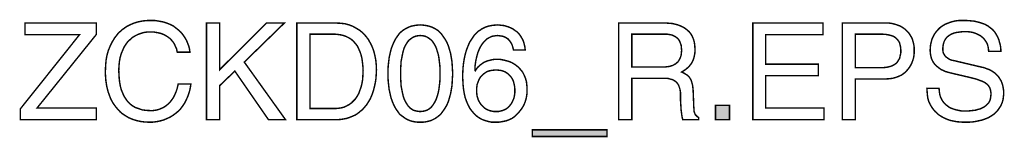
# Model space of a CAD drawing. Extents: x -1.82 to 1.82, y -3.81 to 3.81.
# Drawn here: x -0.22 to 1.82, y -3.81 to -3.57 of the extents above; entities that cross this region are included whole.
import ezdxf

# ---------------------------------------------------------------- set-up
doc = ezdxf.new("R2010")
doc.units = 0
doc.header["$LTSCALE"] = 0.000394
doc.layers.add('PLAN_1', color=7, linetype='CONTINUOUS')

msp = doc.modelspace()

# ---------------------------------------------------------------- linework, layer by layer
at = {"layer": 'PLAN_1', "linetype": 'CONTINUOUS', "const_width": 0.003}
for points in [[(-0.057811, -3.776685), (-0.214965, -3.776685), (-0.214965, -3.754299), (-0.092575, -3.601437), (-0.205441, -3.601437), (-0.205441, -3.577626), (-0.057811, -3.577626), (-0.057811, -3.600961), (-0.180677, -3.752874), (-0.057811, -3.752874), (-0.057811, -3.776685)], [(0.109339, -3.63763), (0.107909, -3.630961), (0.105528, -3.625724), (0.10315, -3.620484), (0.100291, -3.616197), (0.096957, -3.61239), (0.093622, -3.609055), (0.089815, -3.606197), (0.086004, -3.603819), (0.08172, -3.601437), (0.077909, -3.600008), (0.073622, -3.598579), (0.069339, -3.597626), (0.06124, -3.596197), (0.053622, -3.596197), (0.046957, -3.596197), (0.040287, -3.59715), (0.034098, -3.599055), (0.028382, -3.600961), (0.022669, -3.603819), (0.016953, -3.60715), (0.012193, -3.611437), (0.007429, -3.615724), (0.003142, -3.621437), (-0.000665, -3.627154), (-0.003524, -3.633819), (-0.006382, -3.640484), (-0.008764, -3.648583), (-0.010193, -3.656677), (-0.011142, -3.665724), (-0.011618, -3.675248), (-0.011142, -3.683823), (-0.010665, -3.692394), (-0.009717, -3.700012), (-0.008287, -3.708106), (-0.006382, -3.715252), (-0.003524, -3.721917), (-0.000665, -3.728587), (0.003142, -3.734299), (0.006953, -3.739539), (0.011717, -3.744299), (0.017429, -3.748587), (0.023146, -3.751921), (0.030287, -3.754299), (0.037429, -3.756681), (0.045528, -3.757634), (0.054575, -3.75811), (0.057909, -3.75811), (0.061717, -3.757634), (0.065528, -3.757157), (0.069339, -3.756205), (0.073622, -3.754776), (0.077909, -3.752874), (0.08172, -3.750969), (0.086004, -3.74811), (0.090291, -3.744776), (0.094098, -3.740969), (0.097433, -3.736681), (0.101244, -3.731441), (0.104102, -3.725728), (0.106957, -3.719063), (0.109339, -3.711917), (0.111244, -3.703346), (0.137437, -3.703346), (0.136484, -3.710488), (0.135055, -3.716681), (0.13315, -3.72287), (0.131244, -3.728587), (0.128862, -3.733823), (0.126484, -3.738587), (0.124102, -3.743346), (0.121244, -3.747634), (0.118386, -3.751445), (0.115531, -3.755252), (0.112197, -3.758587), (0.108862, -3.761445), (0.102197, -3.766681), (0.095528, -3.770969), (0.088386, -3.774303), (0.08172, -3.777161), (0.075051, -3.779063), (0.068862, -3.780492), (0.057909, -3.781921), (0.050287, -3.781921), (0.041717, -3.781445), (0.033622, -3.780492), (0.025047, -3.778587), (0.017429, -3.776209), (0.009335, -3.772874), (0.002189, -3.768587), (-0.001618, -3.766205), (-0.004953, -3.763827), (-0.008287, -3.760969), (-0.011618, -3.757634), (-0.014476, -3.754299), (-0.017335, -3.750969), (-0.020193, -3.747157), (-0.023047, -3.743346), (-0.025429, -3.739063), (-0.027811, -3.734776), (-0.029717, -3.730016), (-0.031622, -3.724776), (-0.033528, -3.719539), (-0.034953, -3.714299), (-0.036382, -3.708583), (-0.037335, -3.702394), (-0.038287, -3.696205), (-0.038764, -3.690012), (-0.03924, -3.68287), (-0.03924, -3.676201), (-0.038764, -3.664772), (-0.037811, -3.653819), (-0.035906, -3.643819), (-0.033051, -3.633819), (-0.02924, -3.624772), (-0.024953, -3.616197), (-0.022571, -3.61239), (-0.020193, -3.608102), (-0.017335, -3.604768), (-0.014476, -3.600961), (-0.011618, -3.597626), (-0.008287, -3.594768), (-0.004953, -3.591437), (-0.001142, -3.589055), (0.002665, -3.586197), (0.006476, -3.583815), (0.010287, -3.581909), (0.014571, -3.580008), (0.018858, -3.578102), (0.023622, -3.576673), (0.028382, -3.575244), (0.033146, -3.574291), (0.037906, -3.573339), (0.043146, -3.572862), (0.048382, -3.572386), (0.053622, -3.572386), (0.063146, -3.572386), (0.071717, -3.573815), (0.079815, -3.575244), (0.087433, -3.577626), (0.094575, -3.580484), (0.101244, -3.583815), (0.106957, -3.588102), (0.112197, -3.59239), (0.117433, -3.59715), (0.121244, -3.601913), (0.125055, -3.607626), (0.128386, -3.613343), (0.130768, -3.619055), (0.13315, -3.625248), (0.134579, -3.630961), (0.135531, -3.63763), (0.109339, -3.63763)], [(0.196965, -3.776685), (0.169819, -3.776685), (0.169819, -3.577626), (0.196965, -3.577626), (0.196965, -3.673819), (0.293634, -3.577626), (0.33078, -3.577626), (0.247917, -3.658106), (0.333161, -3.776685), (0.297921, -3.776685), (0.228394, -3.676677), (0.196965, -3.706681), (0.196965, -3.776685)], [(0.356496, -3.577626), (0.437453, -3.577626), (0.446976, -3.578102), (0.456024, -3.579055), (0.464594, -3.581433), (0.472217, -3.584291), (0.479835, -3.588579), (0.486976, -3.592862), (0.493169, -3.598102), (0.498882, -3.604291), (0.504122, -3.610961), (0.508409, -3.618579), (0.512217, -3.626201), (0.515551, -3.634772), (0.517933, -3.644295), (0.519839, -3.653819), (0.520787, -3.663819), (0.521264, -3.674295), (0.520787, -3.68287), (0.520311, -3.691441), (0.518886, -3.700488), (0.51698, -3.709059), (0.514598, -3.71811), (0.51174, -3.726205), (0.507933, -3.734776), (0.503169, -3.742398), (0.500787, -3.746205), (0.497929, -3.749539), (0.495075, -3.752874), (0.492217, -3.756205), (0.488406, -3.759063), (0.485075, -3.761921), (0.481264, -3.76478), (0.477453, -3.767157), (0.473169, -3.769063), (0.468406, -3.770969), (0.463642, -3.772874), (0.458882, -3.774303), (0.453642, -3.775256), (0.447929, -3.776209), (0.442213, -3.776685), (0.4365, -3.776685), (0.356496, -3.776685), (0.356496, -3.577626)], [(0.611748, -3.781921), (0.606508, -3.781921), (0.601744, -3.781445), (0.596984, -3.780492), (0.592697, -3.779539), (0.58889, -3.77811), (0.584602, -3.776209), (0.581268, -3.774303), (0.577933, -3.771921), (0.574602, -3.769539), (0.571268, -3.767157), (0.568409, -3.764303), (0.566031, -3.760969), (0.561268, -3.754299), (0.557457, -3.747157), (0.554126, -3.739539), (0.551268, -3.731441), (0.549362, -3.72287), (0.547457, -3.714776), (0.546504, -3.706205), (0.545551, -3.69763), (0.545075, -3.689535), (0.545075, -3.681917), (0.545075, -3.673819), (0.545551, -3.665724), (0.546504, -3.65763), (0.547457, -3.649059), (0.549362, -3.640484), (0.551268, -3.63239), (0.554126, -3.624295), (0.557457, -3.616673), (0.561268, -3.609531), (0.566031, -3.602866), (0.568409, -3.599531), (0.571268, -3.596673), (0.574602, -3.593815), (0.577933, -3.591437), (0.581268, -3.589531), (0.584602, -3.587626), (0.58889, -3.58572), (0.592697, -3.584291), (0.596984, -3.583339), (0.601744, -3.582386), (0.606508, -3.581909), (0.611748, -3.581433), (0.616984, -3.581909), (0.621748, -3.582386), (0.626508, -3.583339), (0.630795, -3.584291), (0.635083, -3.58572), (0.63889, -3.587626), (0.642701, -3.589531), (0.646035, -3.591437), (0.649366, -3.593815), (0.652224, -3.596673), (0.655083, -3.599531), (0.657465, -3.602866), (0.662224, -3.609531), (0.666512, -3.616673), (0.669846, -3.624295), (0.672224, -3.63239), (0.674606, -3.640484), (0.676035, -3.649059), (0.677465, -3.65763), (0.677941, -3.665724), (0.678417, -3.673819), (0.678894, -3.681917), (0.678417, -3.689535), (0.677941, -3.69763), (0.677465, -3.706205), (0.676035, -3.714776), (0.674606, -3.72287), (0.672224, -3.731441), (0.669846, -3.739539), (0.666512, -3.747157), (0.662224, -3.754299), (0.657465, -3.760969), (0.655083, -3.764303), (0.652224, -3.767157), (0.649366, -3.769539), (0.646035, -3.771921), (0.642701, -3.774303), (0.63889, -3.776209), (0.635083, -3.77811), (0.630795, -3.779539), (0.626508, -3.780492), (0.621748, -3.781445), (0.616984, -3.781921), (0.611748, -3.781921)], [(0.804614, -3.633343), (0.803185, -3.627154), (0.80128, -3.621437), (0.79985, -3.619055), (0.798421, -3.616673), (0.79652, -3.614295), (0.794614, -3.611913), (0.792709, -3.610008), (0.790327, -3.608579), (0.787945, -3.60715), (0.785091, -3.60572), (0.781756, -3.604768), (0.778421, -3.604291), (0.775087, -3.603819), (0.77128, -3.603343), (0.767469, -3.603819), (0.76461, -3.604291), (0.76128, -3.604768), (0.758421, -3.60572), (0.755563, -3.60715), (0.752705, -3.608579), (0.750327, -3.610008), (0.747945, -3.611913), (0.743657, -3.616197), (0.739846, -3.620961), (0.736516, -3.626201), (0.733657, -3.631913), (0.731276, -3.63763), (0.72937, -3.643819), (0.727941, -3.650012), (0.726516, -3.655724), (0.725087, -3.666677), (0.725087, -3.675724), (0.725563, -3.676201), (0.727941, -3.672394), (0.731276, -3.668106), (0.735563, -3.664295), (0.740799, -3.660488), (0.743657, -3.658583), (0.746992, -3.657154), (0.750327, -3.655724), (0.754134, -3.654772), (0.757945, -3.653819), (0.762232, -3.652866), (0.766992, -3.65239), (0.771756, -3.65239), (0.776516, -3.65239), (0.78128, -3.653343), (0.786039, -3.654295), (0.79128, -3.655724), (0.79652, -3.657154), (0.801756, -3.659535), (0.80652, -3.66239), (0.81128, -3.665724), (0.815567, -3.669535), (0.819854, -3.674295), (0.823661, -3.679059), (0.82652, -3.684776), (0.829378, -3.691441), (0.831283, -3.698106), (0.832232, -3.705728), (0.832709, -3.714299), (0.832709, -3.721441), (0.831756, -3.72811), (0.830331, -3.734776), (0.828425, -3.740969), (0.826043, -3.746681), (0.822709, -3.752398), (0.818902, -3.757634), (0.814138, -3.76335), (0.810327, -3.767157), (0.806043, -3.770969), (0.80128, -3.774303), (0.796043, -3.776685), (0.78985, -3.779063), (0.782709, -3.780492), (0.77461, -3.781921), (0.76461, -3.781921), (0.758898, -3.781921), (0.752705, -3.780492), (0.746039, -3.778587), (0.73937, -3.776209), (0.736039, -3.774303), (0.732705, -3.772398), (0.72937, -3.770016), (0.726039, -3.767157), (0.723181, -3.764303), (0.720323, -3.760969), (0.717465, -3.757634), (0.71461, -3.753827), (0.710799, -3.746681), (0.707465, -3.739063), (0.70461, -3.730969), (0.702705, -3.722394), (0.701276, -3.713823), (0.700323, -3.704776), (0.699846, -3.695252), (0.69937, -3.686201), (0.699846, -3.67763), (0.700323, -3.669059), (0.701276, -3.660488), (0.702705, -3.651437), (0.70461, -3.642866), (0.706988, -3.634295), (0.710323, -3.625724), (0.713657, -3.617626), (0.718417, -3.610484), (0.723181, -3.603343), (0.726039, -3.600008), (0.72937, -3.59715), (0.732228, -3.594291), (0.736039, -3.591913), (0.73937, -3.589531), (0.743657, -3.587626), (0.747469, -3.58572), (0.751752, -3.584291), (0.756516, -3.583339), (0.76128, -3.582386), (0.766516, -3.581909), (0.771756, -3.581433), (0.776039, -3.581909), (0.780327, -3.582386), (0.785091, -3.582862), (0.78985, -3.584291), (0.794614, -3.58572), (0.798898, -3.587626), (0.803661, -3.590008), (0.807472, -3.592862), (0.811756, -3.59572), (0.815567, -3.599531), (0.818902, -3.603819), (0.821756, -3.608579), (0.824614, -3.613819), (0.82652, -3.620008), (0.827949, -3.626201), (0.828902, -3.633343), (0.804614, -3.633343)], [(1.04939, -3.776685), (1.022244, -3.776685), (1.022244, -3.577626), (1.11463, -3.577626), (1.120343, -3.577626), (1.126535, -3.578102), (1.132724, -3.578579), (1.138441, -3.580008), (1.144154, -3.581433), (1.149394, -3.583339), (1.154634, -3.58572), (1.159394, -3.588579), (1.163681, -3.591913), (1.167965, -3.59572), (1.171299, -3.600008), (1.174157, -3.604768), (1.176539, -3.610484), (1.178441, -3.616673), (1.179394, -3.623343), (1.17987, -3.630961), (1.17987, -3.636201), (1.179394, -3.641437), (1.178441, -3.645724), (1.177492, -3.650012), (1.176063, -3.653819), (1.174634, -3.657154), (1.172728, -3.660488), (1.170823, -3.663343), (1.166535, -3.668106), (1.161776, -3.672394), (1.157012, -3.675724), (1.152252, -3.678583), (1.156535, -3.680488), (1.160346, -3.68287), (1.164157, -3.685248), (1.167965, -3.689059), (1.169394, -3.690965), (1.170823, -3.693346), (1.172252, -3.696205), (1.173205, -3.699535), (1.174157, -3.70287), (1.17511, -3.706681), (1.175587, -3.711441), (1.176063, -3.716205), (1.177492, -3.752398), (1.177965, -3.756205), (1.177965, -3.759539), (1.178917, -3.762398), (1.17987, -3.76478), (1.180823, -3.766681), (1.182728, -3.768587), (1.184634, -3.770492), (1.187492, -3.772398), (1.187492, -3.776685), (1.154634, -3.776685), (1.153205, -3.771445), (1.152252, -3.76478), (1.151299, -3.757634), (1.150823, -3.750016), (1.150346, -3.74287), (1.14987, -3.736205), (1.14987, -3.730492), (1.14987, -3.726681), (1.14987, -3.720488), (1.148917, -3.714299), (1.147965, -3.711441), (1.147012, -3.708583), (1.146059, -3.705728), (1.144154, -3.70287), (1.142252, -3.700488), (1.13987, -3.698106), (1.137012, -3.696205), (1.133677, -3.694299), (1.129394, -3.693346), (1.125106, -3.691917), (1.11987, -3.691441), (1.11463, -3.691441), (1.04939, -3.691441), (1.04939, -3.776685)], [(1.446551, -3.776685), (1.299402, -3.776685), (1.299402, -3.577626), (1.444646, -3.577626), (1.444646, -3.601437), (1.326071, -3.601437), (1.326071, -3.66239), (1.435122, -3.66239), (1.435122, -3.686201), (1.326071, -3.686201), (1.326071, -3.752874), (1.446551, -3.752874), (1.446551, -3.776685)], [(1.511319, -3.776685), (1.48465, -3.776685), (1.48465, -3.577626), (1.574177, -3.577626), (1.580846, -3.577626), (1.587512, -3.578579), (1.593224, -3.580008), (1.598941, -3.581909), (1.604181, -3.583815), (1.608941, -3.586673), (1.613705, -3.590008), (1.617512, -3.593339), (1.621323, -3.59715), (1.624181, -3.601437), (1.627039, -3.606197), (1.629417, -3.610961), (1.630846, -3.616197), (1.632276, -3.621913), (1.633228, -3.627626), (1.633228, -3.633343), (1.633228, -3.638583), (1.632752, -3.643819), (1.631799, -3.649535), (1.63037, -3.654295), (1.628465, -3.659535), (1.626087, -3.664295), (1.623228, -3.669059), (1.619894, -3.673346), (1.616087, -3.67763), (1.611799, -3.681441), (1.607035, -3.684776), (1.601799, -3.687154), (1.595606, -3.689535), (1.588941, -3.691441), (1.581795, -3.692394), (1.574177, -3.69287), (1.511319, -3.69287), (1.511319, -3.776685)], [(1.787047, -3.635724), (1.786571, -3.630008), (1.785618, -3.625248), (1.784189, -3.620484), (1.781807, -3.616197), (1.779425, -3.612866), (1.777047, -3.609531), (1.773713, -3.606673), (1.770378, -3.603819), (1.766567, -3.601913), (1.76276, -3.600008), (1.758949, -3.598579), (1.754661, -3.59715), (1.750378, -3.596197), (1.746091, -3.59572), (1.741807, -3.595244), (1.737996, -3.595244), (1.730854, -3.59572), (1.723709, -3.596673), (1.719902, -3.59715), (1.716091, -3.598102), (1.71228, -3.599531), (1.708469, -3.601437), (1.705138, -3.603343), (1.70228, -3.60572), (1.699421, -3.608579), (1.697039, -3.611913), (1.695138, -3.615724), (1.693709, -3.620008), (1.692756, -3.624772), (1.69228, -3.630008), (1.69228, -3.633343), (1.692756, -3.636201), (1.693232, -3.638583), (1.694185, -3.640961), (1.695614, -3.642866), (1.696567, -3.644772), (1.697992, -3.646677), (1.699898, -3.648106), (1.703232, -3.650484), (1.707043, -3.652866), (1.711327, -3.654295), (1.716091, -3.655248), (1.77276, -3.668583), (1.777524, -3.669535), (1.782283, -3.671441), (1.786571, -3.67287), (1.790854, -3.674772), (1.794665, -3.677154), (1.798476, -3.679535), (1.801807, -3.682394), (1.805142, -3.685724), (1.808, -3.689059), (1.810382, -3.69287), (1.81276, -3.696677), (1.814665, -3.700965), (1.816094, -3.705728), (1.817047, -3.710488), (1.818, -3.716205), (1.818, -3.721917), (1.818, -3.726205), (1.817524, -3.730016), (1.817047, -3.734299), (1.816094, -3.73811), (1.815142, -3.741445), (1.813713, -3.744776), (1.812283, -3.74811), (1.810382, -3.750969), (1.806571, -3.756681), (1.802283, -3.761445), (1.797524, -3.765728), (1.791807, -3.769539), (1.786094, -3.772874), (1.779902, -3.775256), (1.773236, -3.777634), (1.766567, -3.779063), (1.759902, -3.780492), (1.753236, -3.781445), (1.746567, -3.781921), (1.739902, -3.781921), (1.733232, -3.781921), (1.727043, -3.781445), (1.721327, -3.780969), (1.716091, -3.780016), (1.707043, -3.77811), (1.699421, -3.775256), (1.693232, -3.772398), (1.687516, -3.769063), (1.683232, -3.766205), (1.679898, -3.762874), (1.676563, -3.760016), (1.674181, -3.757157), (1.671803, -3.754299), (1.669421, -3.750969), (1.666087, -3.745252), (1.663228, -3.739063), (1.661327, -3.732394), (1.660374, -3.725728), (1.659898, -3.719063), (1.659421, -3.712394), (1.684661, -3.712394), (1.685138, -3.719063), (1.686087, -3.724776), (1.687516, -3.730016), (1.689898, -3.734776), (1.69228, -3.739063), (1.695614, -3.74287), (1.698945, -3.746205), (1.702756, -3.749063), (1.706567, -3.751921), (1.711327, -3.753827), (1.715614, -3.755252), (1.720374, -3.756681), (1.725138, -3.757634), (1.729902, -3.758587), (1.734661, -3.759063), (1.739902, -3.759063), (1.74752, -3.758587), (1.756091, -3.757634), (1.760378, -3.757157), (1.764665, -3.755728), (1.768949, -3.754776), (1.773236, -3.752874), (1.777047, -3.750969), (1.780378, -3.748587), (1.783713, -3.745728), (1.786571, -3.74287), (1.788953, -3.739063), (1.790378, -3.735252), (1.791331, -3.730492), (1.791807, -3.725252), (1.791807, -3.721441), (1.791331, -3.71811), (1.790854, -3.715252), (1.789902, -3.712394), (1.788476, -3.709535), (1.787047, -3.707157), (1.785142, -3.704776), (1.78276, -3.70287), (1.780378, -3.700965), (1.777047, -3.699059), (1.773713, -3.69763), (1.769902, -3.696205), (1.760854, -3.69287), (1.749425, -3.690012), (1.708469, -3.680488), (1.703232, -3.679059), (1.696567, -3.677154), (1.693232, -3.675248), (1.689421, -3.673819), (1.686087, -3.671441), (1.682756, -3.669059), (1.679421, -3.666201), (1.676087, -3.662866), (1.673232, -3.659535), (1.67085, -3.655248), (1.668945, -3.650961), (1.667516, -3.645724), (1.666563, -3.640008), (1.666087, -3.633819), (1.666563, -3.628102), (1.667039, -3.62239), (1.668469, -3.616673), (1.669898, -3.610961), (1.67228, -3.60572), (1.675134, -3.600484), (1.678469, -3.59572), (1.68228, -3.591437), (1.686563, -3.58715), (1.691803, -3.583339), (1.697516, -3.580008), (1.703709, -3.577626), (1.710374, -3.575244), (1.717996, -3.573339), (1.726091, -3.572386), (1.734661, -3.572386), (1.740854, -3.572386), (1.747043, -3.572862), (1.75276, -3.573339), (1.757996, -3.573815), (1.763236, -3.575244), (1.76752, -3.576197), (1.771807, -3.577626), (1.776094, -3.579055), (1.779902, -3.580484), (1.783236, -3.582386), (1.786571, -3.584291), (1.789425, -3.586673), (1.795142, -3.590961), (1.799429, -3.59572), (1.80276, -3.600961), (1.805618, -3.606197), (1.808, -3.611437), (1.809429, -3.616673), (1.810858, -3.621913), (1.811811, -3.626677), (1.812283, -3.631437), (1.812283, -3.635724), (1.787047, -3.635724)], [(0.383638, -3.753827), (0.435547, -3.753827), (0.442213, -3.75335), (0.448406, -3.752398), (0.454118, -3.750969), (0.459358, -3.748587), (0.464594, -3.745728), (0.469358, -3.742398), (0.473646, -3.73811), (0.477929, -3.733823), (0.481264, -3.728587), (0.484598, -3.72287), (0.486976, -3.716205), (0.489358, -3.709535), (0.491264, -3.701917), (0.492693, -3.693823), (0.493169, -3.685248), (0.493646, -3.676201), (0.493169, -3.666677), (0.492217, -3.658106), (0.491264, -3.650484), (0.489358, -3.642866), (0.486976, -3.636201), (0.484122, -3.630008), (0.481264, -3.624295), (0.477453, -3.619531), (0.473169, -3.614772), (0.468882, -3.610961), (0.464118, -3.608102), (0.458406, -3.605244), (0.453165, -3.603343), (0.446976, -3.601913), (0.440307, -3.600961), (0.433642, -3.600484), (0.383638, -3.600484), (0.383638, -3.753827)], [(0.611748, -3.603343), (0.606984, -3.603819), (0.60222, -3.604768), (0.597461, -3.606673), (0.59365, -3.609055), (0.589839, -3.611913), (0.586508, -3.615248), (0.58365, -3.619531), (0.580791, -3.624295), (0.578409, -3.629531), (0.576508, -3.635724), (0.575079, -3.641913), (0.57365, -3.649059), (0.57222, -3.656677), (0.571744, -3.664295), (0.571268, -3.67287), (0.571268, -3.681917), (0.571268, -3.690965), (0.571744, -3.699059), (0.57222, -3.707157), (0.57365, -3.714776), (0.575079, -3.721441), (0.576508, -3.72811), (0.578409, -3.733823), (0.580791, -3.739063), (0.58365, -3.743823), (0.586508, -3.74811), (0.589839, -3.751921), (0.59365, -3.754776), (0.597461, -3.757157), (0.60222, -3.758587), (0.606984, -3.759539), (0.611748, -3.760016), (0.616984, -3.759539), (0.621748, -3.758587), (0.626031, -3.757157), (0.629843, -3.754776), (0.633654, -3.751921), (0.636984, -3.74811), (0.639843, -3.743823), (0.642701, -3.739063), (0.645083, -3.733823), (0.646988, -3.72811), (0.64889, -3.721441), (0.650319, -3.714776), (0.651272, -3.707157), (0.652224, -3.699059), (0.652701, -3.690965), (0.652701, -3.681917), (0.652701, -3.67287), (0.652224, -3.664295), (0.651272, -3.656677), (0.650319, -3.649059), (0.64889, -3.641913), (0.646988, -3.635724), (0.645083, -3.629531), (0.642701, -3.624295), (0.639843, -3.619531), (0.636984, -3.615248), (0.633654, -3.611913), (0.629843, -3.609055), (0.626031, -3.606673), (0.621748, -3.604768), (0.616984, -3.603819), (0.611748, -3.603343)], [(1.04939, -3.668106), (1.111772, -3.668106), (1.118917, -3.668106), (1.126059, -3.667154), (1.12987, -3.666201), (1.133201, -3.665248), (1.136059, -3.663819), (1.139394, -3.661913), (1.141776, -3.660012), (1.14463, -3.65763), (1.146535, -3.654772), (1.148441, -3.651437), (1.14987, -3.648106), (1.151299, -3.643819), (1.151776, -3.639055), (1.152252, -3.633819), (1.151776, -3.628579), (1.151299, -3.623343), (1.14987, -3.619531), (1.148441, -3.615724), (1.146535, -3.61239), (1.144154, -3.609531), (1.141776, -3.607626), (1.139394, -3.60572), (1.136535, -3.604291), (1.133677, -3.602866), (1.130346, -3.601913), (1.127488, -3.601437), (1.121772, -3.600484), (1.116535, -3.600484), (1.04939, -3.600484), (1.04939, -3.668106)], [(1.511319, -3.669535), (1.56513, -3.669535), (1.569417, -3.669535), (1.573701, -3.669059), (1.577512, -3.668583), (1.581795, -3.66763), (1.58513, -3.666677), (1.588465, -3.665248), (1.591323, -3.663819), (1.594177, -3.661913), (1.597035, -3.659535), (1.598941, -3.657154), (1.600846, -3.653819), (1.602752, -3.650961), (1.603705, -3.647154), (1.604654, -3.642866), (1.605606, -3.638583), (1.605606, -3.633819), (1.60513, -3.629055), (1.604654, -3.625248), (1.603705, -3.621437), (1.602752, -3.618102), (1.600846, -3.614772), (1.598941, -3.61239), (1.596559, -3.610008), (1.594177, -3.607626), (1.591323, -3.60572), (1.588465, -3.604291), (1.58513, -3.603343), (1.581795, -3.60239), (1.574177, -3.600961), (1.566083, -3.600484), (1.511319, -3.600484), (1.511319, -3.669535)], [(0.769374, -3.760016), (0.773661, -3.760016), (0.777469, -3.759063), (0.78128, -3.75811), (0.785091, -3.756681), (0.788421, -3.755252), (0.791756, -3.752874), (0.794614, -3.750492), (0.796996, -3.747634), (0.799374, -3.744776), (0.801756, -3.740969), (0.803185, -3.737634), (0.805091, -3.733346), (0.806043, -3.729539), (0.806996, -3.724776), (0.807472, -3.720488), (0.807472, -3.715252), (0.806996, -3.708583), (0.805567, -3.701917), (0.804614, -3.698106), (0.803185, -3.694776), (0.80128, -3.691441), (0.799374, -3.688583), (0.79652, -3.685724), (0.794138, -3.68287), (0.790803, -3.680488), (0.786992, -3.678106), (0.783185, -3.676677), (0.778421, -3.675248), (0.773661, -3.674772), (0.767945, -3.674295), (0.763181, -3.674772), (0.758898, -3.675248), (0.75461, -3.676201), (0.750327, -3.67763), (0.746992, -3.679535), (0.743657, -3.681917), (0.740799, -3.684299), (0.737945, -3.687154), (0.735563, -3.690012), (0.733657, -3.693346), (0.732228, -3.696677), (0.730799, -3.700488), (0.72937, -3.704299), (0.728894, -3.708583), (0.728417, -3.712394), (0.728417, -3.716681), (0.728417, -3.720488), (0.728894, -3.724776), (0.72937, -3.728587), (0.730799, -3.732394), (0.731752, -3.736205), (0.733657, -3.739539), (0.735563, -3.74287), (0.737945, -3.746205), (0.740799, -3.749063), (0.743657, -3.751921), (0.746992, -3.754299), (0.750803, -3.756205), (0.755087, -3.75811), (0.759374, -3.759063), (0.764134, -3.760016), (0.769374, -3.760016)], [(1.251303, -3.776685), (1.222256, -3.776685), (1.222256, -3.747157), (1.251303, -3.747157), (1.251303, -3.776685)], [(0.843661, -3.811449), (0.843661, -3.797638), (0.997957, -3.797638), (0.997957, -3.811449), (0.843661, -3.811449)]]:
    msp.add_lwpolyline(points, dxfattribs=at)
at = {"layer": 'PLAN_1'}
for points in [[(1.251303, -3.776685), (1.222256, -3.776685), (1.251303, -3.747157), (1.222256, -3.747157)], [(0.843661, -3.811449), (0.843661, -3.797638), (0.997957, -3.811449), (0.997957, -3.797638)]]:
    msp.add_solid(points, dxfattribs=at)

doc.saveas('drawing.dxf')
